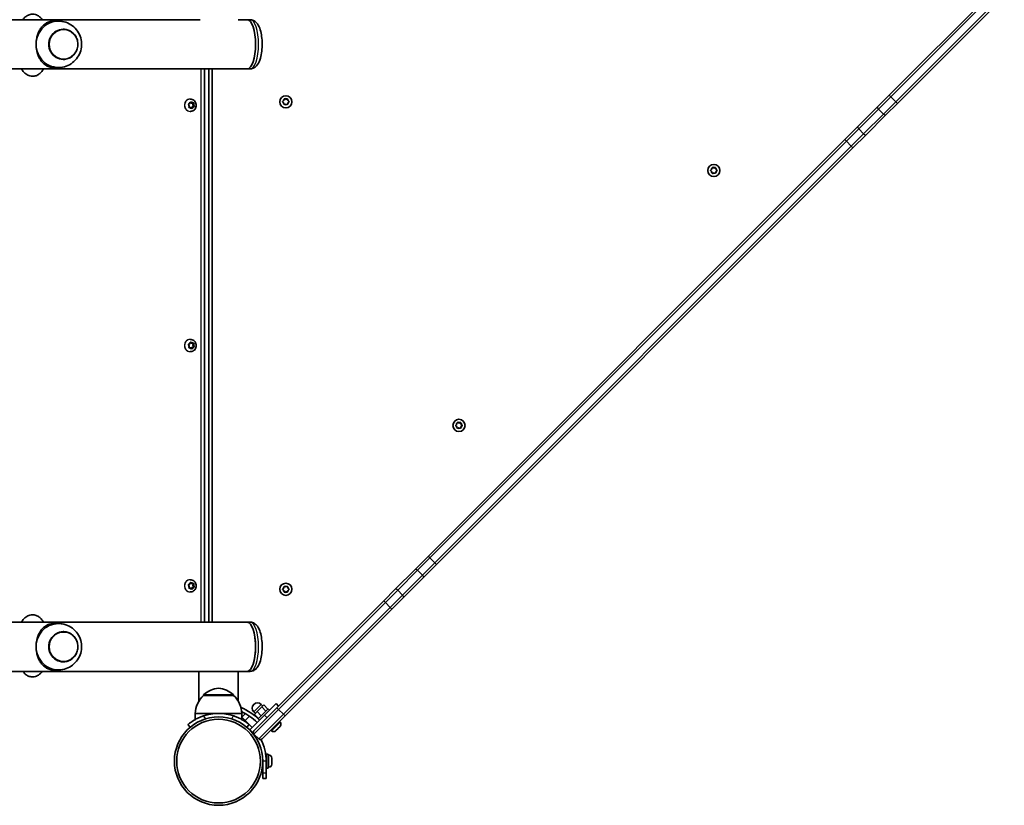
# Model space of a CAD drawing. Units: millimetres. Extents: x -5110 to 5320, y -4676 to 4973.
# Drawn here: x 1747 to 2595, y -2202 to -1525 of the extents above; entities that cross this region are included whole.
import ezdxf

# ---------------------------------------------------------------- set-up
doc = ezdxf.new("R2010")
doc.units = ezdxf.units.MM
doc.layers.add('Widoczne (ISO)', color=7, linetype='Continuous', lineweight=35)
doc.layers.add('Widoczne wąskie (ISO)', color=7, linetype='Continuous', lineweight=25)

msp = doc.modelspace()

# ---------------------------------------------------------------- linework, layer by layer
at = {"layer": 'Widoczne (ISO)'}
for p, q in [((2588.15, -1498.14), (2496.04, -1590.26)), ((2503.11, -1597.33), (2595.22, -1505.21)), ((1902.15, -1525.25), (478.95, -1525.25)), ((1780.12, -1526.45), (1776.67, -1526.45)), ((1942.63, -1525.25), (1934.9, -1525.25)), ((1945.21, -1525.25), (1942.63, -1525.25)), ((1784.29, -1533.45), (1784.3, -1533.45)), ((1784.29, -1559.45), (1784.3, -1559.45)), ((438.47, -1567.65), (1942.63, -1567.65)), ((1748.38, -1567.65), (1748.79, -1568.34)), ((1780.12, -1566.45), (1776.67, -1566.45)), ((1905.88, -2044.25), (1905.88, -1567.65)), ((1909.55, -1567.65), (1909.55, -2044.25)), ((1912.55, -2044.25), (1912.55, -1567.65)), ((1945.21, -1567.65), (1942.63, -1567.65)), ((1893.77, -1593.7), (1893.52, -1593.7)), ((1973.37, -1595.7), (1974.32, -1594.95)), ((1974.32, -1594.95), (1974.49, -1593.76)), ((1974.93, -1593.5), (1976.05, -1593.95)), ((1976.05, -1593.95), (1977.17, -1593.5)), ((1977.61, -1593.76), (1977.78, -1594.95)), ((1977.78, -1594.95), (1978.73, -1595.7)), ((2486.14, -1600.15), (2496.04, -1590.26)), ((1892.8, -1599.34), (1892.18, -1598.33)), ((1892.34, -1597.85), (1893.4, -1597.45)), ((1893.36, -1600.85), (1892.53, -1600.89)), ((1892.6, -1600.53), (1892.8, -1599.34)), ((1894.04, -1600.85), (1892.91, -1600.91)), ((1894.04, -1600.85), (1893.36, -1600.85)), ((1893.4, -1597.45), (1893.92, -1596.37)), ((1893.88, -1596.44), (1894.56, -1597.05)), ((1894.91, -1601.63), (1894.04, -1600.85)), ((1894.38, -1596.27), (1895.25, -1597.05)), ((1895.25, -1597.05), (1894.56, -1597.05)), ((1895.09, -1600.68), (1894.72, -1601.46)), ((1895.78, -1600.68), (1895.09, -1600.68)), ((1896.64, -1599.91), (1895.21, -1600.45)), ((1895.25, -1597.05), (1896.38, -1596.99)), ((1895.78, -1600.68), (1895.38, -1601.53)), ((1896.07, -1597.01), (1895.81, -1598.56)), ((1896.49, -1598.56), (1895.81, -1598.56)), ((1895.81, -1598.56), (1896.64, -1599.91)), ((1896.95, -1600.05), (1895.89, -1600.45)), ((1896.69, -1597.37), (1896.49, -1598.56)), ((1896.49, -1598.56), (1897.11, -1599.57)), ((1897.31, -1599.91), (1896.64, -1599.91)), ((1974.11, -1596.79), (1973.37, -1596.2)), ((1974.49, -1598.14), (1974.32, -1596.95)), ((1976.05, -1597.95), (1974.93, -1598.4)), ((1977.17, -1598.4), (1976.05, -1597.95)), ((1977.78, -1596.95), (1977.61, -1598.14)), ((1978.73, -1596.2), (1977.78, -1596.95)), ((2486.14, -1600.15), (2469.04, -1617.25)), ((2503.11, -1597.33), (2493.21, -1607.23)), ((1893.77, -1604.2), (1893.52, -1604.2)), ((2476.11, -1624.33), (2493.21, -1607.23)), ((2469.04, -1617.25), (2457.72, -1628.57)), ((2457.72, -1628.57), (2098.72, -1987.57)), ((2464.8, -1635.64), (2476.11, -1624.33)), ((2105.79, -1994.65), (2464.8, -1635.64)), ((2342.23, -1654.86), (2343.18, -1654.12)), ((2343.18, -1654.12), (2343.35, -1652.93)), ((2343.79, -1652.67), (2344.91, -1653.12)), ((2344.91, -1653.12), (2346.03, -1652.67)), ((2346.47, -1652.93), (2346.64, -1654.12)), ((2346.64, -1654.12), (2347.59, -1654.86)), ((2342.97, -1655.96), (2342.23, -1655.37)), ((2343.35, -1657.31), (2343.18, -1656.12)), ((2344.91, -1657.12), (2343.79, -1657.56)), ((2346.03, -1657.56), (2344.91, -1657.12)), ((2346.64, -1656.12), (2346.47, -1657.31)), ((2347.59, -1655.37), (2346.64, -1656.12)), ((1892.8, -1806.34), (1892.18, -1805.33)), ((1892.34, -1804.85), (1893.4, -1804.45)), ((1892.6, -1807.53), (1892.8, -1806.34)), ((1893.4, -1804.45), (1893.92, -1803.37)), ((1893.77, -1800.7), (1893.52, -1800.7)), ((1893.88, -1803.44), (1894.56, -1804.05)), ((1894.38, -1803.27), (1895.25, -1804.05)), ((1895.25, -1804.05), (1894.56, -1804.05)), ((1896.64, -1806.91), (1895.21, -1807.45)), ((1895.25, -1804.05), (1896.38, -1803.99)), ((1896.07, -1804.01), (1895.81, -1805.56)), ((1896.49, -1805.56), (1895.81, -1805.56)), ((1895.81, -1805.56), (1896.64, -1806.91)), ((1896.95, -1807.05), (1895.89, -1807.45)), ((1896.69, -1804.37), (1896.49, -1805.56)), ((1896.49, -1805.56), (1897.11, -1806.57)), ((1897.31, -1806.91), (1896.64, -1806.91)), ((1893.36, -1807.85), (1892.53, -1807.89)), ((1894.04, -1807.85), (1892.91, -1807.91)), ((1894.04, -1807.85), (1893.36, -1807.85)), ((1893.77, -1811.2), (1893.52, -1811.2)), ((1894.91, -1808.63), (1894.04, -1807.85)), ((1895.09, -1807.68), (1894.72, -1808.46)), ((1895.78, -1807.68), (1895.09, -1807.68)), ((1895.78, -1807.68), (1895.38, -1808.53)), ((2122.59, -1874.5), (2123.54, -1873.76)), ((2123.33, -1875.6), (2122.59, -1875.01)), ((2123.54, -1873.76), (2123.71, -1872.57)), ((2124.15, -1872.31), (2125.27, -1872.76)), ((2125.27, -1872.76), (2126.39, -1872.31)), ((2126.83, -1872.57), (2127, -1873.76)), ((2127, -1873.76), (2127.95, -1874.5)), ((2127.95, -1875.01), (2127, -1875.76)), ((2123.71, -1876.95), (2123.54, -1875.76)), ((2125.27, -1876.76), (2124.15, -1877.2)), ((2126.39, -1877.2), (2125.27, -1876.76)), ((2127, -1875.76), (2126.83, -1876.95)), ((2098.72, -1987.57), (2087.4, -1998.89)), ((2087.4, -1998.89), (2070.3, -2015.99)), ((2094.48, -2005.96), (2105.79, -1994.65)), ((1893.4, -2011.45), (1893.92, -2010.37)), ((1893.77, -2007.7), (1893.52, -2007.7)), ((1893.88, -2010.44), (1894.56, -2011.05)), ((1894.38, -2010.27), (1895.25, -2011.05)), ((1895.25, -2011.05), (1896.38, -2010.99)), ((1896.07, -2011.01), (1895.81, -2012.56)), ((2077.38, -2023.06), (2094.48, -2005.96)), ((1892.8, -2013.34), (1892.18, -2012.33)), ((1892.34, -2011.85), (1893.4, -2011.45)), ((1893.36, -2014.85), (1892.53, -2014.89)), ((1892.6, -2014.53), (1892.8, -2013.34)), ((1894.04, -2014.85), (1892.91, -2014.91)), ((1894.04, -2014.85), (1893.36, -2014.85)), ((1893.77, -2018.2), (1893.52, -2018.2)), ((1894.91, -2015.63), (1894.04, -2014.85)), ((1895.25, -2011.05), (1894.56, -2011.05)), ((1895.09, -2014.68), (1894.72, -2015.46)), ((1895.78, -2014.68), (1895.09, -2014.68)), ((1896.64, -2013.91), (1895.21, -2014.45)), ((1895.78, -2014.68), (1895.38, -2015.53)), ((1896.49, -2012.56), (1895.81, -2012.56)), ((1895.81, -2012.56), (1896.64, -2013.91)), ((1896.95, -2014.05), (1895.89, -2014.45)), ((1896.69, -2011.37), (1896.49, -2012.56)), ((1896.49, -2012.56), (1897.11, -2013.57)), ((1897.31, -2013.91), (1896.64, -2013.91)), ((1973.37, -2015.7), (1974.32, -2014.95)), ((1974.11, -2016.79), (1973.37, -2016.2)), ((1974.32, -2014.95), (1974.49, -2013.76)), ((1974.49, -2018.14), (1974.32, -2016.95)), ((1974.93, -2013.5), (1976.05, -2013.95)), ((1976.05, -2017.95), (1974.93, -2018.4)), ((1976.05, -2013.95), (1977.17, -2013.5)), ((1977.17, -2018.4), (1976.05, -2017.95)), ((1977.61, -2013.76), (1977.78, -2014.95)), ((1977.78, -2016.95), (1977.61, -2018.14)), ((1977.78, -2014.95), (1978.73, -2015.7)), ((1978.73, -2016.2), (1977.78, -2016.95)), ((2060.41, -2025.89), (2070.3, -2015.99)), ((2060.41, -2025.89), (1968.29, -2118)), ((2077.38, -2023.06), (2067.48, -2032.96)), ((1975.36, -2125.07), (2067.48, -2032.96)), ((1942.63, -2044.25), (438.47, -2044.25)), ((1748.38, -2044.25), (1748.79, -2043.56)), ((1945.21, -2044.25), (1942.63, -2044.25)), ((1780.12, -2045.45), (1776.67, -2045.45)), ((1784.29, -2052.45), (1784.3, -2052.45)), ((1784.29, -2078.45), (1784.3, -2078.45)), ((478.95, -2086.65), (1902.15, -2086.65)), ((1780.12, -2085.45), (1776.67, -2085.45)), ((1901.2, -2086.65), (1901.2, -2112.19)), ((1934.9, -2086.65), (1902.15, -2086.65)), ((1934.9, -2086.65), (1934.9, -2112.19)), ((1934.9, -2086.65), (1942.63, -2086.65)), ((1945.21, -2086.65), (1942.63, -2086.65)), ((1905.05, -2107.45), (1905.05, -2107.39)), ((1931.05, -2107.45), (1905.05, -2107.45)), ((1931.05, -2107.45), (1931.05, -2107.39)), ((1948.49, -2137.8), (1968.29, -2118)), ((1955.41, -2117.3), (1951.35, -2121.36)), ((1952.31, -2127.48), (1960.79, -2118.99)), ((1956.2, -2116.52), (1954.78, -2115.1)), ((1957.08, -2115.64), (1955.41, -2117.3)), ((1958.95, -2120.84), (1955.41, -2117.3)), ((1960.61, -2119.17), (1957.08, -2115.64)), ((1957.68, -2124.37), (1967.58, -2114.47)), ((1961.93, -2120.12), (1960.79, -2118.99)), ((1967.58, -2114.47), (1969.7, -2116.59)), ((1918.05, -2122.95), (1898.05, -2122.95)), ((1898.05, -2122.95), (1898.05, -2128.15)), ((1938.05, -2122.95), (1918.05, -2122.95)), ((1938.05, -2122.95), (1938.05, -2128.15)), ((1941.28, -2123.09), (1938.24, -2126.13)), ((1941.07, -2128.96), (1938.24, -2126.13)), ((1941.07, -2128.96), (1947.08, -2134.97)), ((1957.68, -2124.37), (1944.96, -2137.09)), ((1949.83, -2122.88), (1948.42, -2121.47)), ((1951.35, -2121.36), (1948.96, -2123.76)), ((1952.49, -2127.3), (1948.96, -2123.76)), ((1954.89, -2124.9), (1951.35, -2121.36)), ((1953.44, -2128.61), (1952.31, -2127.48)), ((1975.36, -2125.07), (1955.56, -2144.87)), ((1891.66, -2132.55), (1893.59, -2134.85)), ((1942.51, -2134.85), (1944.44, -2132.55)), ((1944.96, -2137.09), (1947.08, -2139.22)), ((1947.08, -2139.22), (1948.49, -2137.8)), ((1963.69, -2137.79), (1963.16, -2137.27)), ((1967.48, -2137.62), (1967.31, -2137.79)), ((1967.66, -2137.44), (1967.48, -2137.62)), ((1969.03, -2136.07), (1967.66, -2137.44)), ((1970.76, -2134.34), (1969.39, -2135.71)), ((1971.11, -2130.37), (1970.59, -2129.85)), ((1970.94, -2134.16), (1970.76, -2134.34)), ((1971.11, -2133.99), (1970.94, -2134.16)), ((1948.49, -2140.63), (1952.73, -2144.87)), ((1959.1, -2161), (1958.99, -2161)), ((1959.1, -2158), (1959.1, -2164)), ((1959.1, -2158), (1960.7, -2158)), ((1960.7, -2158), (1960.7, -2170)), ((1961.44, -2158.75), (1960.7, -2158.75)), ((1964, -2161.31), (1964, -2161.46)), ((1964, -2161.46), (1964, -2161.67)), ((1964, -2161.67), (1964, -2163.5)), ((1964, -2163.5), (1964, -2164)), ((1956.1, -2167), (1955.98, -2167)), ((1956.1, -2164), (1956.1, -2174.49)), ((1959.1, -2174.49), (1959.1, -2164)), ((1959.1, -2170), (1960.7, -2170)), ((1961.44, -2169.25), (1960.7, -2169.25)), ((1964, -2164), (1964, -2166.04)), ((1964, -2166.04), (1964, -2166.33)), ((1964, -2166.33), (1964, -2166.69)), ((1956.1, -2179), (1956.1, -2174.49)), ((1956.1, -2179), (1959.1, -2179)), ((1959.1, -2174.49), (1959.1, -2179))]:
    msp.add_line(p, q, dxfattribs=at)
for centre, radius in [((1976.05, -1595.95), 5.25), ((2344.91, -1655.12), 5.25), ((2125.27, -1874.76), 5.25), ((1976.05, -2015.95), 5.25), ((1918.05, -2164), 38.05), ((1918.05, -2164), 36.05)]:
    msp.add_circle(centre, radius, dxfattribs=at)
for centre, radius, start, end in [((1974.13, -1596.98), 0.189, 8.26389, 95.21602), ((2342.99, -1656.14), 0.189, 8.26389, 95.21602), ((2123.35, -1875.79), 0.189, 8.26389, 95.21602), ((1974.13, -2016.98), 0.189, 8.26389, 95.21602), ((1920.03, -2123.06), 22, 95.16789, 131.74314), ((1916.07, -2123.06), 22, 48.25686, 84.83211), ((1920.04, -2123.55), 22, 132.95665, 178.43425), ((1906.05, -2107.39), 1, 131.74314, 180), ((1930.05, -2107.39), 1, 0, 48.25686), ((1916.06, -2123.55), 22, 1.56575, 47.04335), ((1918.05, -2164), 50.05, 45, 67.38964), ((1951.6, -2118.29), 4.5, 45, 225), ((1918.05, -2164), 41.05, 71.4327, 108.5673), ((1918.05, -2164), 47.05, 45, 64.97962), ((1949.91, -2139.22), 2, 135, 225), ((1965.5, -2135.98), 2.56, 225, 315), ((1969.3, -2132.18), 2.56, 315, 45), ((1954.15, -2143.46), 2, 225, 315), ((1961.44, -2161.31), 2.56, 0, 90), ((1961.44, -2166.69), 2.56, 270, 0)]:
    msp.add_arc(centre, radius, start, end, dxfattribs=at)
for centre, major_axis, ratio, start_param, end_param in [((1780.12, -1546.45), (0, 20), 0.963163, 6.185128, 7.853982), ((1942.63, -1546.45), (0, 21.2), 0.346398, 3.141593, 6.283185), ((1942.63, -1546.45), (0, 21.2), 0.346398, 3.141593, 6.283185), ((1784.29, -1546.45), (0, 13), 0.963163, 0, 3.141593), ((1780.12, -1546.45), (0, -20), 0.963163, 4.712389, 6.381243), ((1895.27, -1600.63), (0, 0.189), 0.940029, 0.342347, 1.859948), ((1895.95, -1600.63), (0, 0.189), 0.940029, 0.342347, 1.859948), ((1895.27, -1807.63), (0, 0.189), 0.940029, 0.342347, 1.859948), ((1895.95, -1807.63), (0, 0.189), 0.940029, 0.342347, 1.859948), ((1895.27, -2014.63), (0, 0.189), 0.940029, 0.342347, 1.859948), ((1895.95, -2014.63), (0, 0.189), 0.940029, 0.342347, 1.859948), ((1942.63, -2065.45), (0, 21.2), 0.346398, 3.141593, 6.283185), ((1942.63, -2065.45), (0, -21.2), 0.346398, 0, 3.141593), ((1780.12, -2065.45), (0, 20), 0.963163, 6.185128, 7.853982), ((1784.29, -2065.45), (0, 13), 0.963163, 0, 3.141593), ((1780.12, -2065.45), (0, -20), 0.963163, 4.712389, 6.381243)]:
    msp.add_ellipse(centre, major_axis=major_axis, ratio=ratio, start_param=start_param, end_param=end_param, dxfattribs=at)
for points, knots in [([(1766.2, -1525.25), (1765.78, -1524.64), (1765.29, -1524.02), (1764.17, -1522.93), (1763.6, -1522.45), (1761.9, -1521.37), (1760.59, -1520.81), (1758.01, -1520.43), (1756.82, -1520.48), (1754.63, -1520.96), (1753.65, -1521.39), (1751.82, -1522.5), (1751.05, -1523.2), (1750.01, -1524.34), (1749.66, -1524.8), (1749.35, -1525.25)], [4.2443406, 4.2443406, 4.2443406, 4.2443406, 4.3591954, 4.3591954, 4.4480552, 4.4480552, 4.5780632, 4.5780632, 4.6767926, 4.6767926, 4.7778735, 4.7778735, 4.904633, 4.904633, 4.9900076, 4.9900076, 4.9900076, 4.9900076]), ([(1760.85, -1546.45), (1760.85, -1545.1), (1760.95, -1543.73), (1761.35, -1541.06), (1761.65, -1539.76), (1762.41, -1537.31), (1762.88, -1536.16), (1763.92, -1534.07), (1764.51, -1533.13), (1765.77, -1531.42), (1766.5, -1530.6), (1768.11, -1529.16), (1768.97, -1528.55), (1770.84, -1527.54), (1771.84, -1527.15), (1774.04, -1526.61), (1775.25, -1526.45), (1776.67, -1526.45)], [3.380232, 3.380232, 3.380232, 3.380232, 3.785525, 3.785525, 4.190818, 4.190818, 4.596111, 4.596111, 5.001404, 5.001404, 5.441169, 5.441169, 5.880934, 5.880934, 6.320699, 6.320699, 6.760464, 6.760464, 6.760464, 6.760464]), ([(1782, -1566.35), (1784.14, -1566.14), (1786.24, -1565.57), (1790.14, -1563.83), (1791.93, -1562.65), (1795.07, -1559.8), (1796.4, -1558.13), (1798.48, -1554.46), (1799.22, -1552.46), (1800.06, -1548.33), (1800.15, -1546.19), (1799.64, -1541.97), (1799.05, -1539.89), (1797.22, -1536.02), (1795.99, -1534.21), (1793, -1531.09), (1791.25, -1529.76), (1787.41, -1527.75), (1785.32, -1527.05), (1782.78, -1526.64), (1782.39, -1526.59), (1782, -1526.55)], [0.098057, 0.098057, 0.098057, 0.098057, 0.406599, 0.406599, 0.718647, 0.718647, 1.037297, 1.037297, 1.363268, 1.363268, 1.694363, 1.694363, 2.026103, 2.026103, 2.353622, 2.353622, 2.673918, 2.673918, 2.987083, 2.987083, 3.043535, 3.043535, 3.043535, 3.043535]), ([(1945.21, -1567.65), (1946.13, -1567.65), (1947.04, -1567.45), (1948.74, -1566.75), (1949.49, -1566.23), (1951.08, -1564.78), (1951.77, -1563.8), (1953.32, -1561.03), (1954, -1559.09), (1954.98, -1554.99), (1955.31, -1552.85), (1955.66, -1548.58), (1955.7, -1546.44), (1955.53, -1542.24), (1955.32, -1540.19), (1954.64, -1536.24), (1954.16, -1534.37), (1952.81, -1530.78), (1951.95, -1529.09), (1950.02, -1527.12), (1949.46, -1526.65), (1947.86, -1525.7), (1946.71, -1525.31), (1945.41, -1525.25), (1945.31, -1525.25), (1945.21, -1525.25)], [3.680874, 3.680874, 3.680874, 3.680874, 3.822482, 3.822482, 3.985946, 3.985946, 4.235659, 4.235659, 4.644512, 4.644512, 5.01809, 5.01809, 5.368828, 5.368828, 5.717235, 5.717235, 6.078645, 6.078645, 6.481694, 6.481694, 6.620243, 6.620243, 6.807484, 6.807484, 6.822467, 6.822467, 6.822467, 6.822467]), ([(1784.3, -1559.45), (1785.64, -1559.45), (1786.97, -1559.23), (1789.51, -1558.36), (1790.71, -1557.71), (1792.86, -1556.07), (1793.8, -1555.06), (1795.34, -1552.8), (1795.94, -1551.53), (1796.71, -1548.88), (1796.89, -1547.48), (1796.82, -1544.7), (1796.56, -1543.32), (1795.65, -1540.71), (1794.98, -1539.48), (1793.32, -1537.3), (1792.32, -1536.35), (1790.08, -1534.82), (1788.84, -1534.25), (1786.49, -1533.6), (1785.39, -1533.45), (1784.3, -1533.45)], [0, 0, 0, 0, 0.318166, 0.318166, 0.636739, 0.636739, 0.956306, 0.956306, 1.276962, 1.276962, 1.598388, 1.598388, 1.920054, 1.920054, 2.241382, 2.241382, 2.561861, 2.561861, 2.881228, 2.881228, 3.141593, 3.141593, 3.141593, 3.141593]), ([(1776.67, -1566.45), (1775.25, -1566.45), (1774.04, -1566.29), (1771.84, -1565.75), (1770.84, -1565.36), (1768.97, -1564.35), (1768.11, -1563.74), (1766.5, -1562.3), (1765.77, -1561.48), (1764.51, -1559.77), (1763.92, -1558.83), (1762.88, -1556.74), (1762.41, -1555.59), (1761.65, -1553.14), (1761.35, -1551.84), (1760.95, -1549.17), (1760.85, -1547.8), (1760.85, -1546.45)], [0, 0, 0, 0, 0.439765, 0.439765, 0.87953, 0.87953, 1.319295, 1.319295, 1.759059, 1.759059, 2.164352, 2.164352, 2.569646, 2.569646, 2.974939, 2.974939, 3.380232, 3.380232, 3.380232, 3.380232]), ([(1748.79, -1568.34), (1749.35, -1569.3), (1750.04, -1570.28), (1751.58, -1571.71), (1752.15, -1572.16), (1753.85, -1573.19), (1755.15, -1573.71), (1757.71, -1574.04), (1758.89, -1573.97), (1761.06, -1573.45), (1762.03, -1573), (1763.85, -1571.87), (1764.61, -1571.16), (1766.07, -1569.51), (1766.65, -1568.58), (1767.14, -1567.65)], [1.0475798, 1.0475798, 1.0475798, 1.0475798, 1.229918, 1.229918, 1.3146231, 1.3146231, 1.4414797, 1.4414797, 1.539782, 1.539782, 1.64152, 1.64152, 1.7702787, 1.7702787, 1.9475221, 1.9475221, 1.9475221, 1.9475221]), ([(1893.77, -1593.7), (1894.31, -1593.7), (1894.84, -1593.79), (1895.86, -1594.13), (1896.34, -1594.38), (1897.2, -1595.03), (1897.58, -1595.43), (1898.21, -1596.33), (1898.46, -1596.83), (1898.79, -1597.9), (1898.87, -1598.46), (1898.85, -1599.6), (1898.75, -1600.16), (1898.39, -1601.24), (1898.12, -1601.74), (1897.44, -1602.64), (1897.03, -1603.03), (1896.11, -1603.65), (1895.61, -1603.88), (1894.65, -1604.14), (1894.21, -1604.2), (1893.77, -1604.2)], [0.198149, 0.198149, 0.198149, 0.198149, 0.503514, 0.503514, 0.811797, 0.811797, 1.12759, 1.12759, 1.452424, 1.452424, 1.784289, 1.784289, 2.118622, 2.118622, 2.449955, 2.449955, 2.773709, 2.773709, 3.088163, 3.088163, 3.339741, 3.339741, 3.339741, 3.339741]), ([(1893.77, -1800.7), (1894.31, -1800.7), (1894.84, -1800.79), (1895.86, -1801.13), (1896.34, -1801.38), (1897.2, -1802.03), (1897.58, -1802.43), (1898.21, -1803.33), (1898.46, -1803.83), (1898.79, -1804.9), (1898.87, -1805.46), (1898.85, -1806.6), (1898.75, -1807.16), (1898.39, -1808.24), (1898.12, -1808.74), (1897.44, -1809.64), (1897.03, -1810.03), (1896.11, -1810.65), (1895.61, -1810.88), (1894.65, -1811.14), (1894.21, -1811.2), (1893.77, -1811.2)], [0.198149, 0.198149, 0.198149, 0.198149, 0.503514, 0.503514, 0.811797, 0.811797, 1.12759, 1.12759, 1.452424, 1.452424, 1.784289, 1.784289, 2.118622, 2.118622, 2.449955, 2.449955, 2.773709, 2.773709, 3.088163, 3.088163, 3.339741, 3.339741, 3.339741, 3.339741]), ([(1893.77, -2007.7), (1894.31, -2007.7), (1894.84, -2007.79), (1895.86, -2008.13), (1896.34, -2008.38), (1897.2, -2009.03), (1897.58, -2009.43), (1898.21, -2010.33), (1898.46, -2010.83), (1898.79, -2011.9), (1898.87, -2012.46), (1898.85, -2013.6), (1898.75, -2014.16), (1898.39, -2015.24), (1898.12, -2015.74), (1897.44, -2016.64), (1897.03, -2017.03), (1896.11, -2017.65), (1895.61, -2017.88), (1894.65, -2018.14), (1894.21, -2018.2), (1893.77, -2018.2)], [0.198149, 0.198149, 0.198149, 0.198149, 0.503514, 0.503514, 0.811797, 0.811797, 1.12759, 1.12759, 1.452424, 1.452424, 1.784289, 1.784289, 2.118622, 2.118622, 2.449955, 2.449955, 2.773709, 2.773709, 3.088163, 3.088163, 3.339741, 3.339741, 3.339741, 3.339741]), ([(1748.79, -2043.56), (1749.35, -2042.6), (1750.04, -2041.62), (1751.58, -2040.19), (1752.15, -2039.74), (1753.85, -2038.71), (1755.15, -2038.19), (1757.71, -2037.86), (1758.89, -2037.93), (1761.06, -2038.45), (1762.03, -2038.9), (1763.85, -2040.03), (1764.61, -2040.74), (1766.07, -2042.39), (1766.65, -2043.32), (1767.14, -2044.25)], [1.0475798, 1.0475798, 1.0475798, 1.0475798, 1.229918, 1.229918, 1.3146231, 1.3146231, 1.4414797, 1.4414797, 1.539782, 1.539782, 1.64152, 1.64152, 1.7702787, 1.7702787, 1.9475221, 1.9475221, 1.9475221, 1.9475221]), ([(1945.21, -2086.65), (1946.13, -2086.65), (1947.04, -2086.45), (1948.74, -2085.75), (1949.49, -2085.23), (1951.08, -2083.78), (1951.77, -2082.8), (1953.32, -2080.03), (1954, -2078.09), (1954.98, -2073.99), (1955.31, -2071.85), (1955.66, -2067.58), (1955.7, -2065.44), (1955.53, -2061.24), (1955.32, -2059.19), (1954.64, -2055.24), (1954.16, -2053.37), (1952.81, -2049.78), (1951.95, -2048.09), (1950.02, -2046.12), (1949.46, -2045.65), (1947.86, -2044.7), (1946.71, -2044.31), (1945.41, -2044.25), (1945.31, -2044.25), (1945.21, -2044.25)], [2.733177, 2.733177, 2.733177, 2.733177, 2.874785, 2.874785, 3.038249, 3.038249, 3.287962, 3.287962, 3.696815, 3.696815, 4.070393, 4.070393, 4.421131, 4.421131, 4.769538, 4.769538, 5.130948, 5.130948, 5.533997, 5.533997, 5.672546, 5.672546, 5.859787, 5.859787, 5.874769, 5.874769, 5.874769, 5.874769]), ([(1760.85, -2065.45), (1760.85, -2064.1), (1760.95, -2062.73), (1761.35, -2060.06), (1761.65, -2058.76), (1762.41, -2056.31), (1762.88, -2055.16), (1763.92, -2053.07), (1764.51, -2052.13), (1765.77, -2050.42), (1766.5, -2049.6), (1768.11, -2048.16), (1768.97, -2047.55), (1770.84, -2046.54), (1771.84, -2046.15), (1774.04, -2045.61), (1775.25, -2045.45), (1776.67, -2045.45)], [10.140696, 10.140696, 10.140696, 10.140696, 10.545989, 10.545989, 10.951282, 10.951282, 11.356575, 11.356575, 11.761868, 11.761868, 12.201633, 12.201633, 12.641398, 12.641398, 13.081163, 13.081163, 13.520927, 13.520927, 13.520927, 13.520927]), ([(1782, -2085.35), (1784.14, -2085.14), (1786.24, -2084.57), (1790.14, -2082.83), (1791.93, -2081.65), (1795.07, -2078.8), (1796.4, -2077.13), (1798.48, -2073.46), (1799.22, -2071.46), (1800.06, -2067.33), (1800.15, -2065.19), (1799.64, -2060.97), (1799.05, -2058.89), (1797.22, -2055.02), (1795.99, -2053.21), (1793, -2050.09), (1791.25, -2048.76), (1787.41, -2046.75), (1785.32, -2046.05), (1782.78, -2045.64), (1782.39, -2045.59), (1782, -2045.55)], [3.23965, 3.23965, 3.23965, 3.23965, 3.548192, 3.548192, 3.860239, 3.860239, 4.17889, 4.17889, 4.504861, 4.504861, 4.835956, 4.835956, 5.167696, 5.167696, 5.495215, 5.495215, 5.815511, 5.815511, 6.128676, 6.128676, 6.185128, 6.185128, 6.185128, 6.185128]), ([(1784.3, -2078.45), (1785.64, -2078.45), (1786.97, -2078.23), (1789.51, -2077.36), (1790.71, -2076.71), (1792.86, -2075.07), (1793.8, -2074.06), (1795.34, -2071.8), (1795.94, -2070.53), (1796.71, -2067.88), (1796.89, -2066.48), (1796.82, -2063.7), (1796.56, -2062.32), (1795.65, -2059.71), (1794.98, -2058.48), (1793.32, -2056.3), (1792.32, -2055.35), (1790.08, -2053.82), (1788.84, -2053.25), (1786.49, -2052.6), (1785.39, -2052.45), (1784.3, -2052.45)], [3.141593, 3.141593, 3.141593, 3.141593, 3.459759, 3.459759, 3.778332, 3.778332, 4.097898, 4.097898, 4.418555, 4.418555, 4.739981, 4.739981, 5.061647, 5.061647, 5.382975, 5.382975, 5.703454, 5.703454, 6.022821, 6.022821, 6.283185, 6.283185, 6.283185, 6.283185]), ([(1776.67, -2085.45), (1775.25, -2085.45), (1774.04, -2085.29), (1771.84, -2084.75), (1770.84, -2084.36), (1768.97, -2083.35), (1768.11, -2082.74), (1766.5, -2081.3), (1765.77, -2080.48), (1764.51, -2078.77), (1763.92, -2077.83), (1762.88, -2075.74), (1762.41, -2074.59), (1761.65, -2072.14), (1761.35, -2070.84), (1760.95, -2068.17), (1760.85, -2066.8), (1760.85, -2065.45)], [6.760464, 6.760464, 6.760464, 6.760464, 7.200229, 7.200229, 7.639993, 7.639993, 8.079758, 8.079758, 8.519523, 8.519523, 8.924816, 8.924816, 9.330109, 9.330109, 9.735402, 9.735402, 10.140696, 10.140696, 10.140696, 10.140696]), ([(1766.2, -2086.65), (1765.78, -2087.26), (1765.29, -2087.88), (1764.17, -2088.97), (1763.6, -2089.45), (1761.9, -2090.53), (1760.59, -2091.09), (1758.01, -2091.47), (1756.82, -2091.42), (1754.63, -2090.94), (1753.65, -2090.51), (1751.82, -2089.4), (1751.05, -2088.7), (1750.01, -2087.56), (1749.66, -2087.1), (1749.35, -2086.65)], [4.2443406, 4.2443406, 4.2443406, 4.2443406, 4.3591954, 4.3591954, 4.4480552, 4.4480552, 4.5780632, 4.5780632, 4.6767926, 4.6767926, 4.7778735, 4.7778735, 4.904633, 4.904633, 4.9900076, 4.9900076, 4.9900076, 4.9900076]), ([(1904.98, -2125.09), (1904.06, -2125.4), (1903.12, -2125.75), (1901.27, -2126.52), (1900.37, -2126.94), (1898.67, -2127.8), (1897.87, -2128.24), (1896.41, -2129.11), (1895.75, -2129.53), (1894.63, -2130.28), (1894.11, -2130.65), (1893.23, -2131.3), (1892.85, -2131.59), (1892.25, -2132.07), (1892.03, -2132.25), (1891.73, -2132.5), (1891.66, -2132.55), (1891.66, -2132.55)], [7.280835, 7.280835, 7.280835, 7.280835, 7.571846, 7.571846, 7.862858, 7.862858, 8.153869, 8.153869, 8.44488, 8.44488, 8.727649, 8.727649, 9.010419, 9.010419, 9.293188, 9.293188, 9.575957, 9.575957, 9.575957, 9.575957]), ([(1944.44, -2132.55), (1944.44, -2132.55), (1944.37, -2132.5), (1944.07, -2132.25), (1943.85, -2132.07), (1943.25, -2131.59), (1942.87, -2131.3), (1941.99, -2130.65), (1941.47, -2130.28), (1940.35, -2129.53), (1939.69, -2129.11), (1938.23, -2128.24), (1937.43, -2127.8), (1935.73, -2126.94), (1934.83, -2126.52), (1932.98, -2125.75), (1932.04, -2125.4), (1931.12, -2125.09)], [9.577328, 9.577328, 9.577328, 9.577328, 9.860097, 9.860097, 10.142867, 10.142867, 10.425636, 10.425636, 10.708405, 10.708405, 10.999416, 10.999416, 11.290428, 11.290428, 11.581439, 11.581439, 11.872451, 11.872451, 11.872451, 11.872451]), ([(1944.44, -2132.55), (1944.56, -2132.66), (1944.68, -2132.76), (1945.59, -2133.54), (1946.35, -2134.24), (1947.08, -2134.97)], [0.5013163, 0.5013163, 0.5013163, 0.5013163, 0.5583519, 0.5583519, 0.924944, 0.924944, 0.924944, 0.924944]), ([(1954.64, -2145.4), (1956.06, -2148.18), (1957.15, -2151.12), (1958.3, -2155.77), (1958.6, -2157.4), (1959, -2160.69), (1959.1, -2162.34), (1959.1, -2164)], [2.45445, 2.45445, 2.45445, 2.45445, 3.562968, 3.562968, 4.150446, 4.150446, 4.737926, 4.737926, 4.737926, 4.737926])]:
    msp.add_open_spline(points, degree=3, knots=knots, dxfattribs=at)
for points in [[(1974.49, -1593.76), (1974.51, -1593.63), (1974.53, -1593.49), (1974.55, -1593.35)], [(1974.55, -1593.35), (1974.68, -1593.4), (1974.81, -1593.46), (1974.93, -1593.5)], [(1977.17, -1593.5), (1977.29, -1593.46), (1977.42, -1593.4), (1977.55, -1593.35)], [(1977.55, -1593.35), (1977.57, -1593.49), (1977.59, -1593.63), (1977.61, -1593.76)], [(1891.97, -1597.99), (1892.1, -1597.94), (1892.22, -1597.9), (1892.34, -1597.85)], [(1892.18, -1598.33), (1892.12, -1598.22), (1892.04, -1598.11), (1891.97, -1597.99)], [(1892.52, -1600.93), (1892.55, -1600.79), (1892.58, -1600.66), (1892.6, -1600.53)], [(1892.91, -1600.91), (1892.79, -1600.92), (1892.66, -1600.92), (1892.52, -1600.93)], [(1893.92, -1596.37), (1893.97, -1596.26), (1894.03, -1596.13), (1894.08, -1596.01)], [(1894.08, -1596.01), (1894.19, -1596.1), (1894.29, -1596.19), (1894.38, -1596.27)], [(1895.19, -1601.89), (1895.1, -1601.8), (1895, -1601.71), (1894.91, -1601.63)], [(1895.38, -1601.53), (1895.32, -1601.64), (1895.26, -1601.77), (1895.19, -1601.89)], [(1896.38, -1596.99), (1896.5, -1596.98), (1896.63, -1596.98), (1896.76, -1596.97)], [(1896.76, -1596.97), (1896.74, -1597.11), (1896.72, -1597.24), (1896.69, -1597.37)], [(1897.31, -1599.91), (1897.19, -1599.96), (1897.07, -1600), (1896.95, -1600.05)], [(1897.11, -1599.57), (1897.17, -1599.68), (1897.24, -1599.79), (1897.31, -1599.91)], [(1973.05, -1595.95), (1973.16, -1595.86), (1973.27, -1595.78), (1973.37, -1595.7)], [(1973.37, -1596.2), (1973.27, -1596.12), (1973.16, -1596.04), (1973.05, -1595.95)], [(1974.55, -1598.55), (1974.53, -1598.41), (1974.51, -1598.27), (1974.49, -1598.14)], [(1974.93, -1598.4), (1974.81, -1598.44), (1974.68, -1598.5), (1974.55, -1598.55)], [(1977.55, -1598.55), (1977.42, -1598.5), (1977.29, -1598.44), (1977.17, -1598.4)], [(1977.61, -1598.14), (1977.59, -1598.27), (1977.57, -1598.41), (1977.55, -1598.55)], [(1978.73, -1595.7), (1978.83, -1595.78), (1978.94, -1595.86), (1979.05, -1595.95)], [(1979.05, -1595.95), (1978.94, -1596.04), (1978.83, -1596.12), (1978.73, -1596.2)], [(2343.35, -1652.93), (2343.37, -1652.8), (2343.39, -1652.66), (2343.41, -1652.52)], [(2343.41, -1652.52), (2343.54, -1652.57), (2343.67, -1652.62), (2343.79, -1652.67)], [(2346.03, -1652.67), (2346.15, -1652.62), (2346.28, -1652.57), (2346.41, -1652.52)], [(2346.41, -1652.52), (2346.43, -1652.66), (2346.45, -1652.8), (2346.47, -1652.93)], [(2341.91, -1655.12), (2342.02, -1655.03), (2342.13, -1654.94), (2342.23, -1654.86)], [(2342.23, -1655.37), (2342.13, -1655.29), (2342.02, -1655.2), (2341.91, -1655.12)], [(2343.41, -1657.72), (2343.39, -1657.58), (2343.37, -1657.44), (2343.35, -1657.31)], [(2343.79, -1657.56), (2343.67, -1657.61), (2343.54, -1657.66), (2343.41, -1657.72)], [(2346.41, -1657.72), (2346.28, -1657.66), (2346.15, -1657.61), (2346.03, -1657.56)], [(2346.47, -1657.31), (2346.45, -1657.44), (2346.43, -1657.58), (2346.41, -1657.72)], [(2347.59, -1654.86), (2347.69, -1654.94), (2347.8, -1655.03), (2347.91, -1655.12)], [(2347.91, -1655.12), (2347.8, -1655.2), (2347.69, -1655.29), (2347.59, -1655.37)], [(1891.97, -1804.99), (1892.1, -1804.94), (1892.22, -1804.9), (1892.34, -1804.85)], [(1892.18, -1805.33), (1892.12, -1805.22), (1892.04, -1805.11), (1891.97, -1804.99)], [(1893.92, -1803.37), (1893.97, -1803.26), (1894.03, -1803.13), (1894.08, -1803.01)], [(1894.08, -1803.01), (1894.19, -1803.1), (1894.29, -1803.19), (1894.38, -1803.27)], [(1896.38, -1803.99), (1896.5, -1803.98), (1896.63, -1803.98), (1896.76, -1803.97)], [(1896.76, -1803.97), (1896.74, -1804.11), (1896.72, -1804.24), (1896.69, -1804.37)], [(1897.31, -1806.91), (1897.19, -1806.96), (1897.07, -1807), (1896.95, -1807.05)], [(1897.11, -1806.57), (1897.17, -1806.68), (1897.24, -1806.79), (1897.31, -1806.91)], [(1892.52, -1807.93), (1892.55, -1807.79), (1892.58, -1807.66), (1892.6, -1807.53)], [(1892.91, -1807.91), (1892.79, -1807.92), (1892.66, -1807.92), (1892.52, -1807.93)], [(1895.19, -1808.89), (1895.1, -1808.8), (1895, -1808.71), (1894.91, -1808.63)], [(1895.38, -1808.53), (1895.32, -1808.64), (1895.26, -1808.77), (1895.19, -1808.89)], [(2122.27, -1874.76), (2122.38, -1874.67), (2122.49, -1874.59), (2122.59, -1874.5)], [(2122.59, -1875.01), (2122.49, -1874.93), (2122.38, -1874.85), (2122.27, -1874.76)], [(2123.71, -1872.57), (2123.73, -1872.44), (2123.75, -1872.3), (2123.77, -1872.16)], [(2123.77, -1872.16), (2123.9, -1872.21), (2124.03, -1872.26), (2124.15, -1872.31)], [(2126.39, -1872.31), (2126.51, -1872.26), (2126.64, -1872.21), (2126.77, -1872.16)], [(2126.77, -1872.16), (2126.79, -1872.3), (2126.81, -1872.44), (2126.83, -1872.57)], [(2127.95, -1874.5), (2128.05, -1874.58), (2128.16, -1874.67), (2128.27, -1874.76)], [(2128.27, -1874.76), (2128.16, -1874.84), (2128.05, -1874.93), (2127.95, -1875.01)], [(2123.77, -1877.36), (2123.75, -1877.22), (2123.73, -1877.08), (2123.71, -1876.95)], [(2124.15, -1877.2), (2124.03, -1877.25), (2123.9, -1877.3), (2123.77, -1877.36)], [(2126.77, -1877.36), (2126.64, -1877.3), (2126.51, -1877.25), (2126.39, -1877.2)], [(2126.83, -1876.95), (2126.81, -1877.08), (2126.79, -1877.22), (2126.77, -1877.36)], [(1893.92, -2010.37), (1893.97, -2010.26), (1894.03, -2010.13), (1894.08, -2010.01)], [(1894.08, -2010.01), (1894.19, -2010.1), (1894.29, -2010.19), (1894.38, -2010.27)], [(1896.38, -2010.99), (1896.5, -2010.98), (1896.63, -2010.98), (1896.76, -2010.97)], [(1896.76, -2010.97), (1896.74, -2011.11), (1896.72, -2011.24), (1896.69, -2011.37)], [(1891.97, -2011.99), (1892.1, -2011.94), (1892.22, -2011.9), (1892.34, -2011.85)], [(1892.18, -2012.33), (1892.12, -2012.22), (1892.04, -2012.11), (1891.97, -2011.99)], [(1892.52, -2014.93), (1892.55, -2014.79), (1892.58, -2014.66), (1892.6, -2014.53)], [(1892.91, -2014.91), (1892.79, -2014.92), (1892.66, -2014.92), (1892.52, -2014.93)], [(1895.19, -2015.89), (1895.1, -2015.8), (1895, -2015.71), (1894.91, -2015.63)], [(1895.38, -2015.53), (1895.32, -2015.64), (1895.26, -2015.77), (1895.19, -2015.89)], [(1897.31, -2013.91), (1897.19, -2013.96), (1897.07, -2014), (1896.95, -2014.05)], [(1897.11, -2013.57), (1897.17, -2013.68), (1897.24, -2013.79), (1897.31, -2013.91)], [(1973.05, -2015.95), (1973.16, -2015.86), (1973.27, -2015.78), (1973.37, -2015.7)], [(1973.37, -2016.2), (1973.27, -2016.12), (1973.16, -2016.04), (1973.05, -2015.95)], [(1974.49, -2013.76), (1974.51, -2013.63), (1974.53, -2013.49), (1974.55, -2013.35)], [(1974.55, -2018.55), (1974.53, -2018.41), (1974.51, -2018.27), (1974.49, -2018.14)], [(1974.55, -2013.35), (1974.68, -2013.4), (1974.81, -2013.46), (1974.93, -2013.5)], [(1974.93, -2018.4), (1974.81, -2018.44), (1974.68, -2018.5), (1974.55, -2018.55)], [(1977.17, -2013.5), (1977.29, -2013.46), (1977.42, -2013.4), (1977.55, -2013.35)], [(1977.55, -2018.55), (1977.42, -2018.5), (1977.29, -2018.44), (1977.17, -2018.4)], [(1977.55, -2013.35), (1977.57, -2013.49), (1977.59, -2013.63), (1977.61, -2013.76)], [(1977.61, -2018.14), (1977.59, -2018.27), (1977.57, -2018.41), (1977.55, -2018.55)], [(1978.73, -2015.7), (1978.83, -2015.78), (1978.94, -2015.86), (1979.05, -2015.95)], [(1979.05, -2015.95), (1978.94, -2016.04), (1978.83, -2016.12), (1978.73, -2016.2)], [(1967.36, -2137.72), (1967.47, -2137.63), (1967.57, -2137.53), (1967.66, -2137.44)], [(1967.48, -2137.62), (1967.45, -2137.66), (1967.41, -2137.69), (1967.36, -2137.72)], [(1969.03, -2136.07), (1969.09, -2136.01), (1969.14, -2135.95), (1969.2, -2135.88)], [(1969.2, -2135.88), (1969.27, -2135.83), (1969.33, -2135.77), (1969.39, -2135.71)], [(1970.76, -2134.34), (1970.85, -2134.25), (1970.94, -2134.15), (1971.03, -2134.04)], [(1971.03, -2134.04), (1971.01, -2134.09), (1970.97, -2134.13), (1970.94, -2134.16)], [(1964, -2161.67), (1964, -2161.55), (1963.99, -2161.41), (1963.98, -2161.27)], [(1963.98, -2161.27), (1963.99, -2161.34), (1964, -2161.4), (1964, -2161.46)], [(1963.98, -2163.72), (1963.99, -2163.64), (1964, -2163.57), (1964, -2163.5)], [(1964, -2164), (1964, -2163.91), (1963.99, -2163.82), (1963.98, -2163.72)], [(1963.98, -2166.45), (1963.99, -2166.31), (1964, -2166.17), (1964, -2166.04)], [(1964, -2166.33), (1964, -2166.37), (1963.99, -2166.41), (1963.98, -2166.45)], [(1964, -2164), (1964, -2164), (1964, -2164), (1964, -2164)]]:
    msp.add_open_spline(points, degree=3, dxfattribs=at)
at = {"layer": 'Widoczne wąskie (ISO)'}
for p, q in [((2497.45, -1591.67), (2589.57, -1499.55)), ((2593.81, -1503.8), (2501.69, -1595.91)), ((1902.78, -1567.65), (1902.78, -2044.25)), ((2497.45, -1591.67), (2486.85, -1602.28)), ((2497.45, -1591.67), (2496.04, -1590.26)), ((2501.69, -1595.91), (2497.45, -1591.67)), ((1895.89, -1600.45), (1895.21, -1600.45)), ((2469.75, -1619.38), (2486.85, -1602.28)), ((2486.85, -1602.28), (2491.09, -1606.52)), ((2491.09, -1606.52), (2501.69, -1595.91)), ((2503.11, -1597.33), (2501.69, -1595.91)), ((2491.09, -1606.52), (2473.99, -1623.62)), ((2459.14, -1629.98), (2469.75, -1619.38)), ((2473.99, -1623.62), (2469.75, -1619.38)), ((2459.14, -1629.98), (2457.72, -1628.57)), ((2473.99, -1623.62), (2463.38, -1634.22)), ((2100.13, -1988.99), (2459.14, -1629.98)), ((2463.38, -1634.22), (2104.37, -1993.23)), ((2459.14, -1629.98), (2463.38, -1634.22)), ((2464.8, -1635.64), (2463.38, -1634.22)), ((1895.89, -1807.45), (1895.21, -1807.45)), ((2089.53, -1999.6), (2100.13, -1988.99)), ((2104.37, -1993.23), (2093.77, -2003.84)), ((2100.13, -1988.99), (2098.72, -1987.57)), ((2104.37, -1993.23), (2100.13, -1988.99)), ((2105.79, -1994.65), (2104.37, -1993.23)), ((2072.43, -2016.7), (2089.53, -1999.6)), ((2089.53, -1999.6), (2093.77, -2003.84)), ((2093.77, -2003.84), (2076.67, -2020.94)), ((1895.89, -2014.45), (1895.21, -2014.45)), ((2072.43, -2016.7), (2061.82, -2027.3)), ((2076.67, -2020.94), (2072.43, -2016.7)), ((1969.7, -2119.42), (2061.82, -2027.3)), ((2061.82, -2027.3), (2060.41, -2025.89)), ((2061.82, -2027.3), (2066.06, -2031.54)), ((2066.06, -2031.54), (2076.67, -2020.94)), ((2066.06, -2031.54), (1973.95, -2123.66)), ((2067.48, -2032.96), (2066.06, -2031.54)), ((1931.05, -2107.39), (1905.05, -2107.39)), ((1905.38, -2106.65), (1930.72, -2106.65)), ((1954.78, -2115.1), (1948.42, -2121.47)), ((1969.7, -2119.42), (1948.49, -2140.63)), ((1969.7, -2119.42), (1968.29, -2118)), ((1973.95, -2123.66), (1969.7, -2119.42)), ((1907.06, -2127.57), (1904.98, -2125.09)), ((1931.12, -2125.09), (1929.04, -2127.57)), ((1944.76, -2125.27), (1941.07, -2128.96)), ((1952.73, -2144.87), (1973.95, -2123.66)), ((1957.68, -2124.37), (1959.8, -2126.49)), ((1975.36, -2125.07), (1973.95, -2123.66)), ((1963.69, -2137.79), (1971.11, -2130.37)), ((1961.44, -2169.25), (1961.44, -2158.75)), ((1957.42, -2164), (1956.1, -2164)), ((1959.1, -2164), (1957.42, -2164)), ((1959.1, -2174.49), (1956.1, -2174.49))]:
    msp.add_line(p, q, dxfattribs=at)
for centre, start, end in [((1976.05, -1595.95), 125.41934, 174.5845), ((1976.05, -1595.95), 65.41934, 114.5845), ((1976.05, -1595.95), 5.41934, 54.5845), ((1976.05, -1595.95), 185.41934, 234.5845), ((1976.05, -1595.95), 245.41934, 294.5845), ((1976.05, -1595.95), 305.41934, 354.5845), ((2344.91, -1655.12), 125.41934, 174.5845), ((2344.91, -1655.12), 65.41934, 114.5845), ((2344.91, -1655.12), 5.41934, 54.5845), ((2344.91, -1655.12), 185.41934, 234.5845), ((2344.91, -1655.12), 245.41934, 294.5845), ((2344.91, -1655.12), 305.41934, 354.5845), ((2125.27, -1874.76), 125.41934, 174.5845), ((2125.27, -1874.76), 185.41934, 234.5845), ((2125.27, -1874.76), 65.41934, 114.5845), ((2125.27, -1874.76), 5.41934, 54.5845), ((2125.27, -1874.76), 305.41934, 354.5845), ((2125.27, -1874.76), 245.41934, 294.5845), ((1976.05, -2015.95), 125.41934, 174.5845), ((1976.05, -2015.95), 185.41934, 234.5845), ((1976.05, -2015.95), 65.41934, 114.5845), ((1976.05, -2015.95), 245.41934, 294.5845), ((1976.05, -2015.95), 5.41934, 54.5845), ((1976.05, -2015.95), 305.41934, 354.5845)]:
    msp.add_arc(centre, 2.69, start, end, dxfattribs=at)
for centre, major_axis, ratio, start_param, end_param in [((1945.21, -1546.45), (0, 21.2), 0.346398, 3.141593, 6.283185), ((1784.3, -1546.45), (0, 13), 0.963163, 0, 3.141593), ((1755.68, -1564.28), (-6.89, -4.06), 0.876282, 6.172568, 6.283185), ((1893.77, -1598.95), (0, 5.25), 0.940029, 0, 3.141593), ((1894.65, -1598.95), (0, 2.69), 0.940029, 1.339898, 2.197992), ((1894.65, -1598.95), (0, 2.69), 0.940029, 0.292701, 1.150795), ((1894.65, -1598.95), (0, -2.69), 0.940029, 5.528688, 6.386782), ((1894.65, -1598.95), (0, 2.69), 0.940029, 5.528688, 6.386782), ((1894.65, -1598.95), (0, -2.69), 0.940029, 0.292701, 1.150795), ((1894.65, -1598.95), (0, -2.69), 0.940029, 1.339898, 2.197992), ((2487.55, -1601.57), (-1.41, 1.41), 0.5, 0, 1.570796), ((2491.79, -1605.81), (1.41, -1.41), 0.5, 4.712389, 6.283185), ((2470.45, -1618.67), (-1.41, 1.41), 0.5, 0, 1.570796), ((2474.7, -1622.91), (1.41, -1.41), 0.5, 4.712389, 6.283185), ((1893.77, -1805.95), (0, 5.25), 0.940029, 0, 3.141593), ((1894.65, -1805.95), (0, 2.69), 0.940029, 1.339898, 2.197992), ((1894.65, -1805.95), (0, 2.69), 0.940029, 0.292701, 1.150795), ((1894.65, -1805.95), (0, 2.69), 0.940029, 5.528688, 6.386782), ((1894.65, -1805.95), (0, -2.69), 0.940029, 0.292701, 1.150795), ((1894.65, -1805.95), (0, -2.69), 0.940029, 1.339898, 2.197992), ((1894.65, -1805.95), (0, -2.69), 0.940029, 5.528688, 6.386782), ((2088.82, -2000.3), (-1.41, 1.41), 0.5, 4.712389, 6.283185), ((1893.77, -2012.95), (0, 5.25), 0.940029, 0, 3.141593), ((1894.65, -2012.95), (0, 2.69), 0.940029, 0.292701, 1.150795), ((1894.65, -2012.95), (0, 2.69), 0.940029, 5.528688, 6.386782), ((2093.06, -2004.55), (1.41, -1.41), 0.5, 0, 1.570796), ((1894.65, -2012.95), (0, 2.69), 0.940029, 1.339898, 2.197992), ((1894.65, -2012.95), (0, -2.69), 0.940029, 5.528688, 6.386782), ((1894.65, -2012.95), (0, -2.69), 0.940029, 0.292701, 1.150795), ((1894.65, -2012.95), (0, -2.69), 0.940029, 1.339898, 2.197992), ((2071.72, -2017.4), (-1.41, 1.41), 0.5, 4.712389, 6.283185), ((2075.96, -2021.64), (1.41, -1.41), 0.5, 0, 1.570796), ((1755.68, -2047.62), (-6.89, 4.06), 0.876282, 0, 0.110617), ((1945.21, -2065.45), (0, 21.2), 0.346398, 3.141593, 6.283185), ((1784.3, -2065.45), (0, 13), 0.963163, 0, 3.141593)]:
    msp.add_ellipse(centre, major_axis=major_axis, ratio=ratio, start_param=start_param, end_param=end_param, dxfattribs=at)
for centre, major_axis in [((1784.5, -1546.45), (0, -12.67)), ((1784.5, -2065.45), (0, 12.67))]:
    msp.add_ellipse(centre, major_axis=major_axis, ratio=0.963163, dxfattribs=at)
for points, knots in [([(1893.52, -1593.7), (1892.9, -1593.7), (1892.24, -1593.83), (1891.03, -1594.37), (1890.47, -1594.77), (1889.59, -1595.7), (1889.21, -1596.29), (1888.71, -1597.59), (1888.58, -1598.29), (1888.58, -1598.95)], [2.3731273, 2.3731273, 2.3731273, 2.3731273, 2.5708879, 2.5708879, 2.7686485, 2.7686485, 2.9664091, 2.9664091, 3.1641697, 3.1641697, 3.1641697, 3.1641697]), ([(1888.58, -1598.95), (1888.58, -1599.61), (1888.71, -1600.31), (1889.21, -1601.61), (1889.59, -1602.2), (1890.47, -1603.13), (1891.03, -1603.53), (1892.24, -1604.07), (1892.9, -1604.2), (1893.52, -1604.2)], [0, 0, 0, 0, 0.1977606, 0.1977606, 0.3955212, 0.3955212, 0.5932818, 0.5932818, 0.7910424, 0.7910424, 0.7910424, 0.7910424]), ([(1893.52, -1800.7), (1892.9, -1800.7), (1892.24, -1800.83), (1891.03, -1801.37), (1890.47, -1801.77), (1889.59, -1802.7), (1889.21, -1803.29), (1888.71, -1804.59), (1888.58, -1805.29), (1888.58, -1805.95)], [2.3731273, 2.3731273, 2.3731273, 2.3731273, 2.5708879, 2.5708879, 2.7686485, 2.7686485, 2.9664091, 2.9664091, 3.1641697, 3.1641697, 3.1641697, 3.1641697]), ([(1888.58, -1805.95), (1888.58, -1806.61), (1888.71, -1807.31), (1889.21, -1808.61), (1889.59, -1809.2), (1890.47, -1810.13), (1891.03, -1810.53), (1892.24, -1811.07), (1892.9, -1811.2), (1893.52, -1811.2)], [0, 0, 0, 0, 0.1977606, 0.1977606, 0.3955212, 0.3955212, 0.5932818, 0.5932818, 0.7910424, 0.7910424, 0.7910424, 0.7910424]), ([(1893.52, -2007.7), (1892.9, -2007.7), (1892.24, -2007.83), (1891.03, -2008.37), (1890.47, -2008.77), (1889.59, -2009.7), (1889.21, -2010.29), (1888.71, -2011.59), (1888.58, -2012.29), (1888.58, -2012.95)], [2.3731273, 2.3731273, 2.3731273, 2.3731273, 2.5708879, 2.5708879, 2.7686485, 2.7686485, 2.9664091, 2.9664091, 3.1641697, 3.1641697, 3.1641697, 3.1641697]), ([(1888.58, -2012.95), (1888.58, -2013.61), (1888.71, -2014.31), (1889.21, -2015.61), (1889.59, -2016.2), (1890.47, -2017.13), (1891.03, -2017.53), (1892.24, -2018.07), (1892.9, -2018.2), (1893.52, -2018.2)], [0, 0, 0, 0, 0.1977606, 0.1977606, 0.3955212, 0.3955212, 0.5932818, 0.5932818, 0.7910424, 0.7910424, 0.7910424, 0.7910424])]:
    msp.add_open_spline(points, degree=3, knots=knots, dxfattribs=at)

doc.saveas('drawing.dxf')
